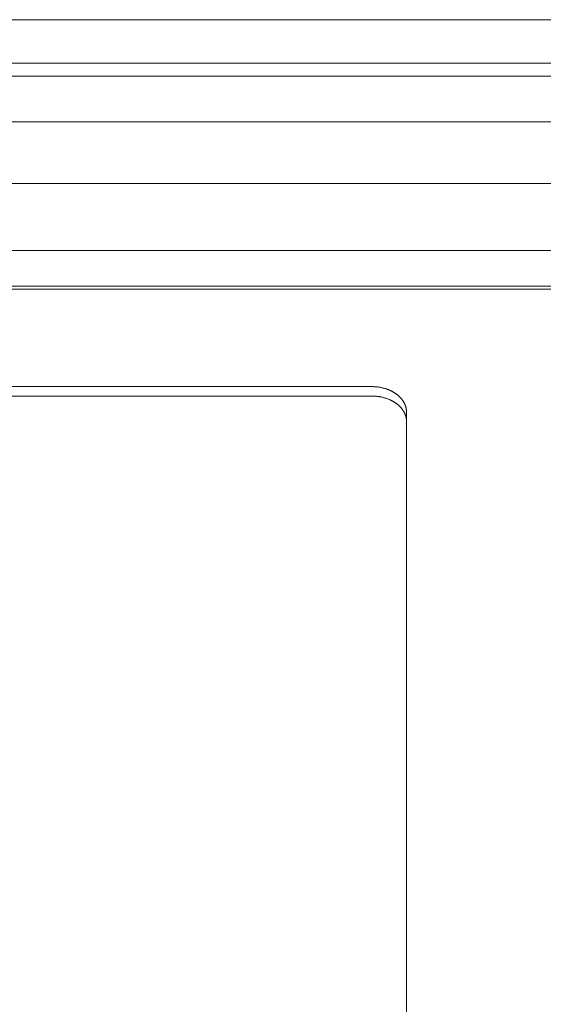
# Model space of a CAD drawing. Units: millimetres. Extents: x -283 to 3357, y -1635 to 3736.
# Drawn here: x 1138 to 1183, y -230 to -144 of the extents above; entities that cross this region are included whole.
import ezdxf

# ---------------------------------------------------------------- set-up
doc = ezdxf.new("R2010")
doc.units = ezdxf.units.MM
doc.header["$LTSCALE"] = 254
doc.layers.add('Visible Edges(A H Standard)', color=7, linetype='Continuous', lineweight=0)
doc.layers.add('Visible Tangent Edges(A H Standard)', color=7, linetype='Continuous', lineweight=0)

msp = doc.modelspace()

# ---------------------------------------------------------------- linework, layer by layer
at = {"layer": 'Visible Edges(A H Standard)', "color": 0, "lineweight": 0}
for p, q in [((865.874, -144.453), (1297.874, -144.453)), ((865.874, -167.797), (1297.874, -167.797)), ((921.574, -176.245), (1168.474, -176.245)), ((1168.474, -177.063), (921.574, -177.063)), ((1171.474, -178.439), (1171.474, -314.251))]:
    msp.add_line(p, q, dxfattribs=at)
for points in [[(1171.474, -178.439), (1171.474, -178.297), (1171.414, -177.959), (1171.244, -177.572), (1170.97, -177.203), (1170.598, -176.875), (1170.148, -176.606), (1169.646, -176.409), (1168.934, -176.244), (1168.474, -176.245)], [(1171.474, -179.257), (1171.474, -179.115), (1171.414, -178.777), (1171.244, -178.39), (1170.97, -178.022), (1170.598, -177.693), (1170.148, -177.424), (1169.646, -177.227), (1168.934, -177.063), (1168.474, -177.063)]]:
    msp.add_open_spline(points, degree=2, dxfattribs=at)
at = {"layer": 'Visible Tangent Edges(A H Standard)', "color": 0, "lineweight": 0}
for p, q in [((865.874, -148.228), (1297.874, -148.228)), ((1297.874, -149.337), (865.874, -149.337)), ((865.874, -153.312), (1297.874, -153.312)), ((865.874, -158.646), (1297.874, -158.646)), ((1297.874, -164.447), (865.874, -164.447)), ((1297.874, -167.528), (865.874, -167.528))]:
    msp.add_line(p, q, dxfattribs=at)

doc.saveas('drawing.dxf')
